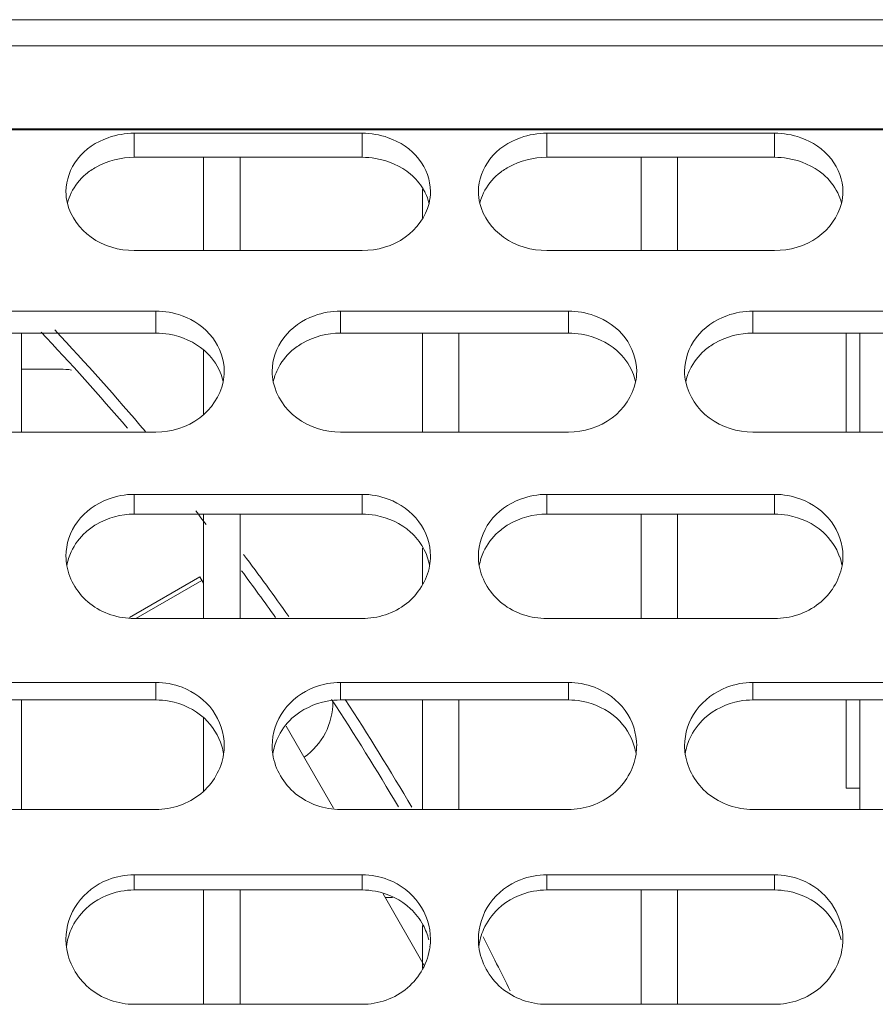
# Model space of a CAD drawing. Units: millimetres. Extents: x 54911 to 57129, y 2753 to 4264.
# Drawn here: x 55985 to 56003, y 3279 to 3301 of the extents above; entities that cross this region are included whole.
import ezdxf

# ---------------------------------------------------------------- set-up
doc = ezdxf.new("R2010")
doc.units = ezdxf.units.MM
doc.layers.add('细实线', color=7, linetype='Continuous', lineweight=13)

msp = doc.modelspace()

# ---------------------------------------------------------------- linework, layer by layer
at = {"layer": '细实线'}
for p, q in [((56061.823, 3300.554), (55883.649, 3300.554)), ((56059.724, 3299.979), (55883.649, 3299.979)), ((56055.539, 3298.157), (55883.649, 3298.157)), ((56055.539, 3298.139), (55883.649, 3298.139)), ((55987.027, 3298.062), (55992.027, 3298.062)), ((55987.027, 3297.534), (55987.027, 3298.062)), ((55992.027, 3297.534), (55992.027, 3298.062)), ((55996.078, 3298.062), (56001.078, 3298.062)), ((55996.078, 3297.534), (55996.078, 3298.062)), ((56001.078, 3297.534), (56001.078, 3298.062)), ((55987.027, 3297.534), (55992.027, 3297.534)), ((55988.549, 3297.534), (55988.549, 3295.487)), ((55989.349, 3297.534), (55989.349, 3295.487)), ((55996.078, 3297.534), (56001.078, 3297.534)), ((55998.149, 3297.534), (55998.149, 3295.487)), ((55998.949, 3297.534), (55998.949, 3295.487)), ((55993.349, 3296.832), (55993.349, 3296.208)), ((55992.027, 3295.487), (55987.027, 3295.487)), ((56001.078, 3295.487), (55996.078, 3295.487)), ((55982.502, 3294.157), (55987.502, 3294.157)), ((55987.502, 3293.675), (55987.502, 3294.157)), ((55991.553, 3294.157), (55996.553, 3294.157)), ((55991.553, 3293.675), (55991.553, 3294.157)), ((55996.553, 3293.675), (55996.553, 3294.157)), ((56000.604, 3294.157), (56005.604, 3294.157)), ((56000.604, 3293.675), (56000.604, 3294.157)), ((55982.502, 3293.675), (55987.502, 3293.675)), ((55984.549, 3293.675), (55984.549, 3291.503)), ((55991.553, 3293.675), (55996.553, 3293.675)), ((55993.349, 3293.675), (55993.349, 3291.503)), ((55994.149, 3293.675), (55994.149, 3291.503)), ((56000.604, 3293.675), (56005.604, 3293.675)), ((56002.649, 3293.675), (56002.649, 3291.503)), ((56002.949, 3293.675), (56002.949, 3291.503)), ((55988.549, 3293.301), (55988.549, 3291.887)), ((55984.549, 3292.884), (55985.401, 3292.884)), ((55987.502, 3291.503), (55982.502, 3291.503)), ((55996.553, 3291.503), (55991.553, 3291.503)), ((56005.604, 3291.503), (56000.604, 3291.503)), ((55987.027, 3290.135), (55992.027, 3290.135)), ((55987.027, 3289.701), (55987.027, 3290.135)), ((55992.027, 3289.701), (55992.027, 3290.135)), ((55996.078, 3290.135), (56001.078, 3290.135)), ((55996.078, 3289.701), (55996.078, 3290.135)), ((56001.078, 3289.701), (56001.078, 3290.135)), ((55987.027, 3289.701), (55992.027, 3289.701)), ((55988.549, 3289.701), (55988.549, 3287.409)), ((55989.349, 3289.701), (55989.349, 3287.409)), ((55996.078, 3289.701), (56001.078, 3289.701)), ((55998.149, 3289.701), (55998.149, 3287.409)), ((55998.949, 3289.701), (55998.949, 3287.409)), ((55993.349, 3288.956), (55993.349, 3288.171)), ((55988.468, 3288.323), (55986.92, 3287.429)), ((55988.513, 3288.246), (55987.063, 3287.409)), ((55988.467, 3288.325), (55988.549, 3288.183)), ((55992.027, 3287.409), (55987.027, 3287.409)), ((56001.078, 3287.409), (55996.078, 3287.409)), ((55982.502, 3286.007), (55987.502, 3286.007)), ((55987.502, 3285.622), (55987.502, 3286.007)), ((55991.553, 3286.007), (55996.553, 3286.007)), ((55991.553, 3285.622), (55991.553, 3286.007)), ((55996.553, 3285.622), (55996.553, 3286.007)), ((56000.604, 3286.007), (56005.604, 3286.007)), ((56000.604, 3285.622), (56000.604, 3286.007)), ((55982.502, 3285.622), (55987.502, 3285.622)), ((55984.549, 3285.622), (55984.549, 3283.218)), ((55991.553, 3285.622), (55996.553, 3285.622)), ((55993.349, 3285.622), (55993.349, 3283.218)), ((55994.149, 3285.622), (55994.149, 3283.218)), ((56000.604, 3285.622), (56005.604, 3285.622)), ((56002.649, 3285.622), (56002.649, 3283.684)), ((56002.949, 3285.622), (56002.949, 3283.218)), ((55988.549, 3285.228), (55988.549, 3283.62)), ((55990.362, 3285.043), (55991.399, 3283.247)), ((56002.949, 3283.684), (56002.649, 3283.684)), ((55987.502, 3283.218), (55982.502, 3283.218)), ((55996.553, 3283.218), (55991.553, 3283.218)), ((56005.604, 3283.218), (56000.604, 3283.218)), ((55987.027, 3281.785), (55992.027, 3281.785)), ((55987.027, 3281.45), (55987.027, 3281.785)), ((55992.027, 3281.45), (55992.027, 3281.785)), ((55996.078, 3281.785), (56001.078, 3281.785)), ((55996.078, 3281.45), (55996.078, 3281.785)), ((56001.078, 3281.45), (56001.078, 3281.785)), ((55987.027, 3281.45), (55992.027, 3281.45)), ((55988.549, 3281.45), (55988.549, 3278.94)), ((55989.349, 3281.45), (55989.349, 3278.94)), ((55996.078, 3281.45), (56001.078, 3281.45)), ((55998.149, 3281.45), (55998.149, 3278.94)), ((55998.949, 3281.45), (55998.949, 3278.94)), ((55992.487, 3281.363), (55993.392, 3279.795)), ((55992.532, 3281.284), (55992.695, 3281.284)), ((55993.349, 3280.672), (55993.349, 3279.734)), ((55992.027, 3278.94), (55987.027, 3278.94)), ((56001.078, 3278.94), (55996.078, 3278.94))]:
    msp.add_line(p, q, dxfattribs=at)
for centre, radius, start, end in [((55992.322, 3296.219), 1.213, 25.9817, 30.7062), ((55942.649, 3253.684), 58.25, 40.59705, 43.38696), ((55942.649, 3253.684), 58.5, 40.29003, 43.21707), ((55985.401, 3291.384), 1.5, 80.4104, 90), ((55987.802, 3292.352), 1.202, 12.2678, 22.7425), ((55996.853, 3292.352), 1.202, 12.2678, 22.7425), ((55942.649, 3253.684), 58.25, 37.91146, 38.2795), ((55942.649, 3253.684), 58.5, 35.26076, 36.90459), ((55992.23, 3288.327), 1.302, 19.5687, 29.2815), ((55986.738, 3288.779), 1.21, 180.0652, 190.235), ((55992.283, 3288.346), 1.245, 10.4475, 19.5596), ((55992.317, 3288.779), 1.21, 349.765, 359.9348), ((55995.789, 3288.779), 1.21, 180.0652, 190.235), ((56001.334, 3288.346), 1.245, 10.4475, 19.5596), ((56001.368, 3288.779), 1.21, 349.765, 359.9348), ((55942.649, 3253.684), 58.25, 35.40614, 36.65291), ((55989.887, 3285.584), 1.5, 305.4387, 0), ((55942.649, 3253.684), 58.25, 30.53137, 33.26415), ((55942.649, 3253.684), 58.5, 30.37702, 33.09765), ((55987.717, 3284.239), 1.286, 8.8062, 16.6164), ((55987.741, 3284.618), 1.26, 351.3686, 359.9553), ((55991.313, 3284.618), 1.26, 180.0447, 188.6314), ((55996.768, 3284.239), 1.286, 8.8062, 16.6164), ((55996.792, 3284.618), 1.26, 351.3686, 359.9553), ((56000.364, 3284.618), 1.26, 180.0447, 188.6314), ((55992.147, 3280.026), 1.383, 13.9411, 28.2264), ((55986.831, 3280.367), 1.304, 180.0299, 187.1671), ((55992.223, 3280.367), 1.304, 352.8329, 359.9701), ((55995.882, 3280.367), 1.304, 180.0299, 187.1671), ((55942.649, 3253.684), 58.5, 25.90026, 27.19963), ((56001.274, 3280.367), 1.304, 352.8329, 359.9701)]:
    msp.add_arc(centre, radius, start, end, dxfattribs=at)
for points, knots in [([(55985.527, 3296.781), (55985.527, 3297.034), (55985.727, 3297.569), (55986.195, 3297.873), (55986.453, 3297.964)], [0, 0, 0, 0, 0.47991, 1, 1, 1, 1]), ([(55992.601, 3297.964), (55992.859, 3297.873), (55993.327, 3297.569), (55993.527, 3297.034), (55993.527, 3296.781)], [0, 0, 0, 0, 0.52009, 1, 1, 1, 1]), ([(55994.578, 3296.781), (55994.578, 3297.034), (55994.778, 3297.569), (55995.246, 3297.873), (55995.504, 3297.964)], [0, 0, 0, 0, 0.47991, 1, 1, 1, 1]), ([(56001.652, 3297.964), (56001.91, 3297.873), (56002.378, 3297.569), (56002.578, 3297.034), (56002.578, 3296.781)], [0, 0, 0, 0, 0.52009, 1, 1, 1, 1]), ([(55985.963, 3297.162), (55986.034, 3297.221), (55986.349, 3297.437), (55986.739, 3297.534), (55987.027, 3297.534)], [0, 0, 0, 0, 0.24339, 1, 1, 1, 1]), ([(55992.027, 3297.534), (55992.125, 3297.534), (55992.503, 3297.501), (55992.876, 3297.344), (55993.091, 3297.162)], [0, 0, 0, 0, 0.25739, 1, 1, 1, 1]), ([(55995.014, 3297.162), (55995.084, 3297.221), (55995.399, 3297.437), (55995.79, 3297.534), (55996.078, 3297.534)], [0, 0, 0, 0, 0.24339, 1, 1, 1, 1]), ([(56001.078, 3297.534), (56001.176, 3297.534), (56001.554, 3297.501), (56001.927, 3297.344), (56002.142, 3297.162)], [0, 0, 0, 0, 0.25739, 1, 1, 1, 1]), ([(55987.027, 3295.487), (55986.697, 3295.487), (55986.044, 3295.667), (55985.632, 3296.226), (55985.56, 3296.519)], [0, 0, 0, 0, 0.522402, 1, 1, 1, 1]), ([(55993.495, 3296.519), (55993.422, 3296.226), (55993.01, 3295.667), (55992.357, 3295.487), (55992.027, 3295.487)], [0, 0, 0, 0, 0.477598, 1, 1, 1, 1]), ([(55996.078, 3295.487), (55995.748, 3295.487), (55995.095, 3295.667), (55994.683, 3296.226), (55994.611, 3296.519)], [0, 0, 0, 0, 0.522402, 1, 1, 1, 1]), ([(56002.545, 3296.519), (56002.473, 3296.226), (56002.061, 3295.667), (56001.408, 3295.487), (56001.078, 3295.487)], [0, 0, 0, 0, 0.477598, 1, 1, 1, 1]), ([(55988.075, 3294.056), (55988.335, 3293.961), (55988.806, 3293.642), (55989.002, 3293.096), (55989.002, 3292.836)], [0, 0, 0, 0, 0.515888, 1, 1, 1, 1]), ([(55990.053, 3292.836), (55990.053, 3293.096), (55990.248, 3293.642), (55990.719, 3293.961), (55990.979, 3294.056)], [0, 0, 0, 0, 0.484112, 1, 1, 1, 1]), ([(55997.126, 3294.056), (55997.386, 3293.961), (55997.857, 3293.642), (55998.053, 3293.096), (55998.053, 3292.836)], [0, 0, 0, 0, 0.515888, 1, 1, 1, 1]), ([(55999.104, 3292.836), (55999.104, 3293.096), (55999.299, 3293.642), (55999.77, 3293.961), (56000.03, 3294.056)], [0, 0, 0, 0, 0.484112, 1, 1, 1, 1]), ([(55987.502, 3293.675), (55987.599, 3293.675), (55987.98, 3293.642), (55988.352, 3293.478), (55988.566, 3293.291)], [0, 0, 0, 0, 0.256402, 1, 1, 1, 1]), ([(55990.488, 3293.291), (55990.559, 3293.353), (55990.872, 3293.574), (55991.264, 3293.675), (55991.553, 3293.675)], [0, 0, 0, 0, 0.244923, 1, 1, 1, 1]), ([(55996.553, 3293.675), (55996.65, 3293.675), (55997.031, 3293.642), (55997.403, 3293.478), (55997.617, 3293.291)], [0, 0, 0, 0, 0.256402, 1, 1, 1, 1]), ([(55999.539, 3293.291), (55999.61, 3293.353), (55999.923, 3293.574), (56000.315, 3293.675), (56000.604, 3293.675)], [0, 0, 0, 0, 0.244923, 1, 1, 1, 1]), ([(55988.976, 3292.598), (55988.912, 3292.292), (55988.51, 3291.7), (55987.838, 3291.503), (55987.502, 3291.503)], [0, 0, 0, 0, 0.481554, 1, 1, 1, 1]), ([(55991.553, 3291.503), (55991.216, 3291.503), (55990.544, 3291.7), (55990.143, 3292.292), (55990.078, 3292.598)], [0, 0, 0, 0, 0.518446, 1, 1, 1, 1]), ([(55998.027, 3292.598), (55997.963, 3292.292), (55997.561, 3291.7), (55996.889, 3291.503), (55996.553, 3291.503)], [0, 0, 0, 0, 0.481554, 1, 1, 1, 1]), ([(56000.604, 3291.503), (56000.267, 3291.503), (55999.595, 3291.7), (55999.194, 3292.292), (55999.129, 3292.598)], [0, 0, 0, 0, 0.518446, 1, 1, 1, 1]), ([(55985.527, 3288.778), (55985.527, 3289.043), (55985.718, 3289.599), (55986.192, 3289.933), (55986.453, 3290.03)], [0, 0, 0, 0, 0.487747, 1, 1, 1, 1]), ([(55992.601, 3290.03), (55992.862, 3289.933), (55993.336, 3289.599), (55993.527, 3289.043), (55993.527, 3288.778)], [0, 0, 0, 0, 0.512253, 1, 1, 1, 1]), ([(55994.578, 3288.778), (55994.578, 3289.043), (55994.769, 3289.599), (55995.243, 3289.933), (55995.504, 3290.03)], [0, 0, 0, 0, 0.487747, 1, 1, 1, 1]), ([(56001.652, 3290.03), (56001.913, 3289.933), (56002.387, 3289.599), (56002.578, 3289.043), (56002.578, 3288.778)], [0, 0, 0, 0, 0.512253, 1, 1, 1, 1]), ([(55985.963, 3289.306), (55986.033, 3289.369), (55986.344, 3289.596), (55986.738, 3289.701), (55987.027, 3289.701)], [0, 0, 0, 0, 0.246324, 1, 1, 1, 1]), ([(55992.027, 3289.701), (55992.125, 3289.701), (55992.507, 3289.666), (55992.879, 3289.497), (55993.091, 3289.306)], [0, 0, 0, 0, 0.255492, 1, 1, 1, 1]), ([(55995.014, 3289.306), (55995.084, 3289.369), (55995.395, 3289.596), (55995.789, 3289.701), (55996.078, 3289.701)], [0, 0, 0, 0, 0.246324, 1, 1, 1, 1]), ([(56001.078, 3289.701), (56001.176, 3289.701), (56001.558, 3289.666), (56001.93, 3289.497), (56002.142, 3289.306)], [0, 0, 0, 0, 0.255492, 1, 1, 1, 1]), ([(55987.027, 3287.409), (55986.684, 3287.409), (55985.994, 3287.624), (55985.603, 3288.246), (55985.546, 3288.564)], [0, 0, 0, 0, 0.514763, 1, 1, 1, 1]), ([(55993.508, 3288.564), (55993.451, 3288.246), (55993.06, 3287.624), (55992.37, 3287.409), (55992.027, 3287.409)], [0, 0, 0, 0, 0.485237, 1, 1, 1, 1]), ([(55996.078, 3287.409), (55995.735, 3287.409), (55995.045, 3287.624), (55994.654, 3288.246), (55994.597, 3288.564)], [0, 0, 0, 0, 0.514763, 1, 1, 1, 1]), ([(56002.559, 3288.564), (56002.502, 3288.246), (56002.111, 3287.624), (56001.421, 3287.409), (56001.078, 3287.409)], [0, 0, 0, 0, 0.485237, 1, 1, 1, 1]), ([(55988.075, 3285.9), (55988.338, 3285.799), (55988.814, 3285.453), (55989.002, 3284.888), (55989.002, 3284.617)], [0, 0, 0, 0, 0.509142, 1, 1, 1, 1]), ([(55990.053, 3284.617), (55990.053, 3284.888), (55990.241, 3285.453), (55990.716, 3285.799), (55990.979, 3285.9)], [0, 0, 0, 0, 0.490858, 1, 1, 1, 1]), ([(55997.126, 3285.9), (55997.389, 3285.799), (55997.865, 3285.453), (55998.053, 3284.888), (55998.053, 3284.617)], [0, 0, 0, 0, 0.509142, 1, 1, 1, 1]), ([(55999.104, 3284.617), (55999.104, 3284.888), (55999.291, 3285.453), (55999.767, 3285.799), (56000.03, 3285.9)], [0, 0, 0, 0, 0.490858, 1, 1, 1, 1]), ([(55987.502, 3285.622), (55987.599, 3285.622), (55987.983, 3285.586), (55988.355, 3285.412), (55988.566, 3285.218)], [0, 0, 0, 0, 0.254667, 1, 1, 1, 1]), ([(55990.488, 3285.218), (55990.699, 3285.412), (55991.072, 3285.586), (55991.455, 3285.622), (55991.553, 3285.622)], [0, 0, 0, 0, 0.745333, 1, 1, 1, 1]), ([(55996.553, 3285.622), (55996.65, 3285.622), (55997.033, 3285.586), (55997.406, 3285.412), (55997.617, 3285.218)], [0, 0, 0, 0, 0.254667, 1, 1, 1, 1]), ([(55999.539, 3285.218), (55999.75, 3285.412), (56000.123, 3285.586), (56000.506, 3285.622), (56000.604, 3285.622)], [0, 0, 0, 0, 0.745333, 1, 1, 1, 1]), ([(55988.987, 3284.429), (55988.938, 3284.1), (55988.558, 3283.449), (55987.85, 3283.218), (55987.502, 3283.218)], [0, 0, 0, 0, 0.488585, 1, 1, 1, 1]), ([(55991.553, 3283.218), (55991.204, 3283.218), (55990.497, 3283.449), (55990.117, 3284.1), (55990.067, 3284.429)], [0, 0, 0, 0, 0.511415, 1, 1, 1, 1]), ([(55998.038, 3284.429), (55997.989, 3284.1), (55997.609, 3283.449), (55996.901, 3283.218), (55996.553, 3283.218)], [0, 0, 0, 0, 0.488585, 1, 1, 1, 1]), ([(56000.604, 3283.218), (56000.255, 3283.218), (55999.548, 3283.449), (55999.168, 3284.1), (55999.118, 3284.429)], [0, 0, 0, 0, 0.511415, 1, 1, 1, 1]), ([(55985.527, 3280.367), (55985.527, 3280.643), (55985.712, 3281.215), (55986.189, 3281.573), (55986.453, 3281.676)], [0, 0, 0, 0, 0.493482, 1, 1, 1, 1]), ([(55992.601, 3281.676), (55992.865, 3281.573), (55993.342, 3281.215), (55993.527, 3280.643), (55993.527, 3280.367)], [0, 0, 0, 0, 0.506518, 1, 1, 1, 1]), ([(55994.578, 3280.367), (55994.578, 3280.643), (55994.763, 3281.215), (55995.24, 3281.573), (55995.504, 3281.676)], [0, 0, 0, 0, 0.493482, 1, 1, 1, 1]), ([(56001.652, 3281.676), (56001.916, 3281.573), (56002.393, 3281.215), (56002.578, 3280.643), (56002.578, 3280.367)], [0, 0, 0, 0, 0.506518, 1, 1, 1, 1]), ([(55985.963, 3281.037), (55986.172, 3281.234), (55986.545, 3281.414), (55986.929, 3281.45), (55987.027, 3281.45)], [0, 0, 0, 0, 0.746064, 1, 1, 1, 1]), ([(55992.027, 3281.45), (55992.125, 3281.45), (55992.509, 3281.414), (55992.882, 3281.234), (55993.091, 3281.037)], [0, 0, 0, 0, 0.253936, 1, 1, 1, 1]), ([(55995.014, 3281.037), (55995.223, 3281.234), (55995.596, 3281.414), (55995.98, 3281.45), (55996.078, 3281.45)], [0, 0, 0, 0, 0.746064, 1, 1, 1, 1]), ([(56001.078, 3281.45), (56001.176, 3281.45), (56001.56, 3281.414), (56001.933, 3281.234), (56002.142, 3281.037)], [0, 0, 0, 0, 0.253936, 1, 1, 1, 1]), ([(55987.027, 3278.94), (55986.673, 3278.94), (55985.949, 3279.188), (55985.58, 3279.865), (55985.537, 3280.205)], [0, 0, 0, 0, 0.508444, 1, 1, 1, 1]), ([(55993.517, 3280.205), (55993.474, 3279.865), (55993.105, 3279.188), (55992.381, 3278.94), (55992.027, 3278.94)], [0, 0, 0, 0, 0.491556, 1, 1, 1, 1]), ([(55996.078, 3278.94), (55995.724, 3278.94), (55995, 3279.188), (55994.631, 3279.865), (55994.588, 3280.205)], [0, 0, 0, 0, 0.508444, 1, 1, 1, 1]), ([(56002.568, 3280.205), (56002.525, 3279.865), (56002.156, 3279.188), (56001.432, 3278.94), (56001.078, 3278.94)], [0, 0, 0, 0, 0.491556, 1, 1, 1, 1])]:
    msp.add_open_spline(points, degree=3, knots=knots, dxfattribs=at)
for points in [[(55986.453, 3297.964), (55986.636, 3298.028), (55986.833, 3298.062), (55987.027, 3298.062)], [(55992.027, 3298.062), (55992.221, 3298.062), (55992.418, 3298.028), (55992.601, 3297.964)], [(55995.504, 3297.964), (55995.687, 3298.028), (55995.884, 3298.062), (55996.078, 3298.062)], [(56001.078, 3298.062), (56001.272, 3298.062), (56001.469, 3298.028), (56001.652, 3297.964)], [(55985.641, 3296.751), (55985.718, 3296.907), (55985.83, 3297.049), (55985.963, 3297.162)], [(55993.091, 3297.162), (55993.199, 3297.07), (55993.293, 3296.96), (55993.365, 3296.839)], [(55994.692, 3296.751), (55994.769, 3296.907), (55994.881, 3297.049), (55995.014, 3297.162)], [(56002.142, 3297.162), (56002.275, 3297.049), (56002.387, 3296.907), (56002.464, 3296.751)], [(55985.56, 3296.519), (55985.538, 3296.604), (55985.527, 3296.693), (55985.527, 3296.781)], [(55993.527, 3296.781), (55993.527, 3296.693), (55993.516, 3296.604), (55993.495, 3296.519)], [(55994.611, 3296.519), (55994.589, 3296.604), (55994.578, 3296.693), (55994.578, 3296.781)], [(56002.578, 3296.781), (56002.578, 3296.693), (56002.567, 3296.604), (56002.545, 3296.519)], [(55985.56, 3296.529), (55985.579, 3296.605), (55985.607, 3296.68), (55985.641, 3296.751)], [(55993.413, 3296.751), (55993.447, 3296.68), (55993.475, 3296.605), (55993.494, 3296.529)], [(55994.611, 3296.529), (55994.63, 3296.605), (55994.658, 3296.68), (55994.692, 3296.751)], [(56002.464, 3296.751), (56002.498, 3296.68), (56002.526, 3296.605), (56002.545, 3296.529)], [(55987.502, 3294.157), (55987.696, 3294.157), (55987.893, 3294.122), (55988.075, 3294.056)], [(55990.979, 3294.056), (55991.161, 3294.122), (55991.358, 3294.157), (55991.553, 3294.157)], [(55996.553, 3294.157), (55996.747, 3294.157), (55996.944, 3294.122), (55997.126, 3294.056)], [(56000.03, 3294.056), (56000.212, 3294.122), (56000.409, 3294.157), (56000.604, 3294.157)], [(55988.566, 3293.291), (55988.713, 3293.163), (55988.834, 3292.997), (55988.91, 3292.816)], [(55990.167, 3292.867), (55990.243, 3293.028), (55990.355, 3293.175), (55990.488, 3293.291)], [(55997.617, 3293.291), (55997.764, 3293.163), (55997.885, 3292.997), (55997.961, 3292.816)], [(55999.218, 3292.867), (55999.294, 3293.028), (55999.406, 3293.175), (55999.539, 3293.291)], [(55989.002, 3292.836), (55989.002, 3292.756), (55988.993, 3292.676), (55988.976, 3292.598)], [(55990.078, 3292.598), (55990.061, 3292.676), (55990.053, 3292.756), (55990.053, 3292.836)], [(55990.078, 3292.607), (55990.098, 3292.697), (55990.128, 3292.785), (55990.167, 3292.867)], [(55998.053, 3292.836), (55998.053, 3292.756), (55998.044, 3292.676), (55998.027, 3292.598)], [(55999.129, 3292.598), (55999.112, 3292.676), (55999.104, 3292.756), (55999.104, 3292.836)], [(55999.129, 3292.607), (55999.149, 3292.697), (55999.179, 3292.785), (55999.218, 3292.867)], [(55986.453, 3290.03), (55986.635, 3290.098), (55986.833, 3290.135), (55987.027, 3290.135)], [(55992.027, 3290.135), (55992.221, 3290.135), (55992.419, 3290.098), (55992.601, 3290.03)], [(55995.504, 3290.03), (55995.686, 3290.098), (55995.884, 3290.135), (55996.078, 3290.135)], [(56001.078, 3290.135), (56001.272, 3290.135), (56001.47, 3290.098), (56001.652, 3290.03)], [(55985.641, 3288.871), (55985.717, 3289.035), (55985.829, 3289.185), (55985.963, 3289.306)], [(55993.091, 3289.306), (55993.2, 3289.208), (55993.294, 3289.091), (55993.365, 3288.964)], [(55994.692, 3288.871), (55994.768, 3289.035), (55994.88, 3289.185), (55995.014, 3289.306)], [(56002.142, 3289.306), (56002.304, 3289.16), (56002.434, 3288.969), (56002.507, 3288.763)], [(55985.547, 3288.572), (55985.565, 3288.675), (55985.598, 3288.776), (55985.641, 3288.871)], [(55994.598, 3288.572), (55994.616, 3288.675), (55994.649, 3288.776), (55994.692, 3288.871)], [(55987.502, 3286.007), (55987.696, 3286.007), (55987.894, 3285.969), (55988.075, 3285.9)], [(55990.979, 3285.9), (55991.16, 3285.969), (55991.358, 3286.007), (55991.553, 3286.007)], [(55996.553, 3286.007), (55996.747, 3286.007), (55996.945, 3285.969), (55997.126, 3285.9)], [(56000.03, 3285.9), (56000.211, 3285.969), (56000.409, 3286.007), (56000.604, 3286.007)], [(55988.566, 3285.218), (55988.742, 3285.055), (55988.88, 3284.837), (55988.949, 3284.607)], [(55990.167, 3284.772), (55990.242, 3284.939), (55990.354, 3285.093), (55990.488, 3285.218)], [(55997.617, 3285.218), (55997.793, 3285.055), (55997.931, 3284.837), (55998, 3284.607)], [(55999.218, 3284.772), (55999.293, 3284.939), (55999.405, 3285.093), (55999.539, 3285.218)], [(55990.067, 3284.436), (55990.085, 3284.551), (55990.119, 3284.665), (55990.167, 3284.772)], [(55999.118, 3284.436), (55999.136, 3284.551), (55999.17, 3284.665), (55999.218, 3284.772)], [(55986.453, 3281.676), (55986.635, 3281.746), (55986.832, 3281.785), (55987.027, 3281.785)], [(55992.027, 3281.785), (55992.222, 3281.785), (55992.42, 3281.746), (55992.601, 3281.676)], [(55995.504, 3281.676), (55995.686, 3281.746), (55995.883, 3281.785), (55996.078, 3281.785)], [(56001.078, 3281.785), (56001.273, 3281.785), (56001.47, 3281.746), (56001.652, 3281.676)], [(55985.641, 3280.582), (55985.716, 3280.752), (55985.828, 3280.91), (55985.963, 3281.037)], [(55993.091, 3281.037), (55993.201, 3280.935), (55993.294, 3280.812), (55993.365, 3280.68)], [(55994.692, 3280.582), (55994.767, 3280.752), (55994.879, 3280.91), (55995.014, 3281.037)], [(56002.142, 3281.037), (56002.333, 3280.858), (56002.477, 3280.613), (56002.54, 3280.359)], [(55985.537, 3280.21), (55985.554, 3280.338), (55985.59, 3280.464), (55985.641, 3280.582)], [(55994.588, 3280.21), (55994.605, 3280.338), (55994.641, 3280.464), (55994.692, 3280.582)]]:
    msp.add_open_spline(points, degree=3, dxfattribs=at)

doc.saveas('drawing.dxf')
